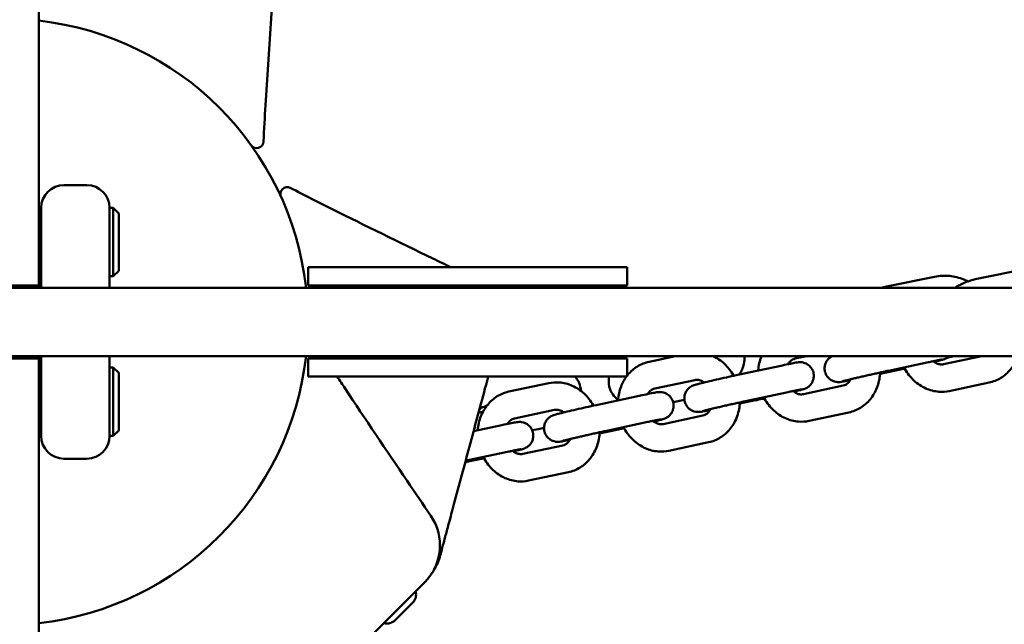
# Model space of a CAD drawing. Units: millimetres. Extents: x -271 to 14618, y 3846 to 17858.
# Drawn here: x 7160 to 7376, y 12849 to 12981 of the extents above; entities that cross this region are included whole.
import ezdxf

# ---------------------------------------------------------------- set-up
doc = ezdxf.new("R2010")
doc.units = ezdxf.units.MM
doc.layers.add('Dimension', color=7, linetype='Continuous')
doc.layers.add('Widoczne (ISO)', color=7, linetype='Continuous', lineweight=50)
doc.styles.get("Standard").update_dxf_attribs({"font": 'tahoma.ttf'})
doc.dimstyles.new('Standard$0', dxfattribs={"dimtxt": 0.18, "dimasz": 0.18, "dimexe": 0.18, "dimexo": 0.0625, "dimgap": 0.09, "dimtad": 0, "dimtih": 1, "dimtoh": 1, "dimdec": 4, "dimzin": 0, "dimdsep": 46, "dimtxsty": 'Standard', "dimcen": 0.09, "dimadec": 0, "dimazin": 0, "dimtfac": 1, "dimtdec": 4, "dimtofl": 0, "dimtmove": 0, "dimatfit": 3, "dimfxl": 1, "dimtolj": 1, "dimtzin": 0, "dimarcsym": 0})

# ---------------------------------------------------------------- blocks, each defined once
blk = doc.blocks.new('*D8')
at = {"layer": 'Defpoints', "color": 0}
for p in [(9564.97, 14938.6), (107.74, 6834.23), (6038.77, 6834.23)]:
    blk.add_point(p, dxfattribs=at)
at = {"layer": 'Dimension', "color": 0, "linetype": 'ByBlock', "lineweight": -2}
for p, q in [((9564.91, 14938.6), (107.56, 14938.6)), ((107.74, 14738.6), (107.74, 11017.21)), ((107.74, 7034.23), (107.74, 10755.62)), ((6038.71, 6834.23), (107.56, 6834.23))]:
    blk.add_line(p, q, dxfattribs=at)
at = {"layer": 'Dimension', "color": 0}
for points in [[(74.41, 14738.6), (141.07, 14738.6), (107.74, 14938.6)], [(74.41, 7034.23), (141.07, 7034.23), (107.74, 6834.23)]]:
    blk.add_solid(points, dxfattribs=at)
at = {"layer": 'Dimension', "color": 0, "insert": (107.74, 10886.42), "char_height": 250, "attachment_point": 5}
blk.add_mtext('\\A1;8104', dxfattribs=at)
blk = doc.blocks.new('*D9')
at = {"layer": 'Defpoints', "color": 0}
for p in [(4480.49, 16370.18), (5656.51, 5317.1), (14145.12, 5317.1)]:
    blk.add_point(p, dxfattribs=at)
at = {"layer": 'Dimension', "color": 0, "linetype": 'ByBlock', "lineweight": -2}
for p, q in [((4480.55, 16370.18), (14145.3, 16370.18)), ((14145.12, 16170.18), (14145.12, 10973.94)), ((14145.12, 5517.1), (14145.12, 10713.35)), ((5656.57, 5317.1), (14145.3, 5317.1))]:
    blk.add_line(p, q, dxfattribs=at)
at = {"layer": 'Dimension', "color": 0}
for points in [[(14111.79, 16170.18), (14178.45, 16170.18), (14145.12, 16370.18)], [(14111.79, 5517.1), (14178.45, 5517.1), (14145.12, 5317.1)]]:
    blk.add_solid(points, dxfattribs=at)
at = {"layer": 'Dimension', "color": 0, "insert": (14145.12, 10843.64), "char_height": 250, "attachment_point": 5}
blk.add_mtext('\\A1;11053', dxfattribs=at)

msp = doc.modelspace()

# ---------------------------------------------------------------- linework, layer by layer
at = {"layer": 'Widoczne (ISO)'}
for p, q in [((7164.01, 13095.38), (7164.01, 12930.75)), ((7174.51, 12945.18), (7169.51, 12945.18)), ((7164.51, 12930.18), (7164.51, 12940.18)), ((7179.51, 12940.18), (7179.51, 12930.18)), ((7179.51, 12940.18), (7180.31, 12940.18)), ((7180.31, 12925.18), (7180.31, 12940.18)), ((7181.51, 12938.98), (7180.31, 12940.18)), ((7164.51, 12937.18), (7164.01, 12937.18)), ((7181.51, 12938.98), (7181.51, 12926.38)), ((7164.01, 12923.18), (7164.01, 12930.75)), ((7164.51, 12930.18), (7164.51, 12922.68)), ((7179.51, 12922.68), (7179.51, 12930.18)), ((7164.51, 12928.18), (7164.01, 12928.18)), ((7181.51, 12926.38), (7180.31, 12925.18)), ((7223.01, 12927.18), (7282.74, 12927.18)), ((7223.01, 12927.18), (7223.01, 12923.18)), ((7282.74, 12927.18), (7293.01, 12927.18)), ((7293.01, 12927.18), (7293.01, 12923.18)), ((7380.2, 12926.75), (7370.02, 12924.7)), ((7179.51, 12925.18), (7180.31, 12925.18)), ((7350.21, 12923.04), (7360.39, 12925.08)), ((7369.65, 12922.68), (7006.59, 12922.68)), ((7164.01, 12923.18), (7149.01, 12923.18)), ((7164.01, 12923.18), (7164.01, 12922.68)), ((7282.74, 12923.18), (7223.01, 12923.18)), ((7293.01, 12923.18), (7282.74, 12923.18)), ((7546.71, 12922.68), (7369.65, 12922.68)), ((7369.65, 12907.68), (7023.99, 12907.68)), ((7164.01, 12907.18), (7149.01, 12907.18)), ((7164.01, 12907.68), (7164.01, 12907.18)), ((7164.01, 12902.75), (7164.01, 12907.18)), ((7164.51, 12907.68), (7164.51, 12900.18)), ((7179.51, 12900.18), (7179.51, 12907.68)), ((7223.01, 12907.18), (7282.74, 12907.18)), ((7223.01, 12907.18), (7223.01, 12903.18)), ((7282.74, 12907.18), (7293.01, 12907.18)), ((7293.01, 12907.18), (7293.01, 12903.18)), ((7303.61, 12907.68), (7297.81, 12906.44)), ((7332.39, 12907.68), (7329.81, 12907.13)), ((7362.36, 12905.89), (7370.76, 12907.68)), ((7364.66, 12907.68), (7363.33, 12907.41)), ((7546.71, 12907.68), (7369.65, 12907.68)), ((7179.51, 12905.18), (7180.31, 12905.18)), ((7180.31, 12890.18), (7180.31, 12905.18)), ((7181.51, 12903.98), (7180.31, 12905.18)), ((7318.3, 12903.79), (7327.03, 12905.65)), ((7350.3, 12904.48), (7359.03, 12906.34)), ((7164.01, 12902.75), (7164.01, 12477.14)), ((7181.51, 12903.98), (7181.51, 12891.38)), ((7282.74, 12903.18), (7223.01, 12903.18)), ((7262.85, 12903.18), (7262.49, 12903.11)), ((7293.01, 12903.18), (7282.74, 12903.18)), ((7351.87, 12904.53), (7348.43, 12903.8)), ((7164.51, 12902.18), (7164.01, 12902.18)), ((7275.79, 12901.75), (7267.06, 12899.89)), ((7307.79, 12902.43), (7299.06, 12900.57)), ((7331.62, 12899.34), (7340.34, 12901.2)), ((7363.61, 12900.02), (7372.34, 12901.88)), ((7164.51, 12890.18), (7164.51, 12900.18)), ((7179.51, 12900.18), (7179.51, 12890.18)), ((7287.56, 12897.24), (7296.28, 12899.1)), ((7319.55, 12897.93), (7328.28, 12899.79)), ((7303.04, 12897.61), (7305.53, 12898.11)), ((7321.12, 12897.98), (7317.68, 12897.25)), ((7277.04, 12895.88), (7268.31, 12894.02)), ((7300.87, 12892.78), (7309.59, 12894.64)), ((7332.87, 12893.47), (7341.59, 12895.33)), ((7164.51, 12893.18), (7164.01, 12893.18)), ((7259.31, 12891.22), (7265.53, 12892.55)), ((7288.81, 12891.37), (7297.53, 12893.23)), ((7179.51, 12890.18), (7180.31, 12890.18)), ((7181.51, 12891.38), (7180.31, 12890.18)), ((7272.17, 12891.41), (7273.49, 12891.68)), ((7290.37, 12891.43), (7286.93, 12890.69)), ((7270.12, 12886.23), (7278.85, 12888.09)), ((7302.12, 12886.91), (7310.84, 12888.77)), ((7258.06, 12884.82), (7266.78, 12886.68)), ((7174.51, 12885.18), (7169.51, 12885.18)), ((7259.62, 12884.87), (7257.49, 12884.42)), ((7271.37, 12880.36), (7280.1, 12882.22)), ((7245.95, 12853.58), (7242.14, 12849.78))]:
    msp.add_line(p, q, dxfattribs=at)
for centre, radius, start, end in [((7156.51, 12915.18), 66.5, 6.4757, 83.5243), ((7156.51, 12915.18), 66.5, 6.4757, 83.5243), ((7211.76, 12954.81), 1.5, 215.6532, 357.1612), ((7169.51, 12940.18), 5, 90, 180), ((7174.51, 12940.18), 5, 0, 90), ((7218.45, 12943.23), 1.5, 62.8556, 204.3658), ((7253.7, 12914.71), 11.5, 43.8384, 47.4007), ((7156.51, 12915.18), 66.5, 276.4757, 353.5243), ((7156.51, 12915.18), 66.5, 276.4757, 353.5243), ((7169.51, 12890.18), 5, 180, 270), ((7174.51, 12890.18), 5, 270, 0), ((7240.44, 12866.18), 11.5, 315, 34.2581), ((7240.91, 12866.98), 11.5, 327.5647, 345), ((7244.14, 12855.39), 2.56, 315, 15.5155), ((7240.33, 12851.59), 2.56, 254.4845, 315)]:
    msp.add_arc(centre, radius, start, end, dxfattribs=at)
for points in [[(7216.18, 12998.73), (7215.29, 12986.7), (7214.41, 12974.53), (7213.69, 12962.69)], [(7213.69, 12962.69), (7213.54, 12960.1), (7213.39, 12957.44), (7213.26, 12954.74)], [(7219.13, 12944.57), (7222.27, 12942.96), (7225.38, 12941.38), (7228.42, 12939.86)], [(7348.88, 12922.68), (7349.32, 12922.83), (7349.76, 12922.94), (7350.21, 12923.04)], [(7226.5, 12907.68), (7226.61, 12907.51), (7226.71, 12907.34), (7226.82, 12907.18)], [(7263.58, 12907.18), (7263.63, 12907.35), (7263.67, 12907.51), (7263.72, 12907.68)], [(7292.24, 12907.68), (7292.02, 12907.52), (7291.82, 12907.35), (7291.62, 12907.18)], [(7229.43, 12903.18), (7230, 12902.31), (7230.57, 12901.45), (7231.13, 12900.6)], [(7273.49, 12891.68), (7273.92, 12891.76), (7274.35, 12891.87), (7274.77, 12891.99)], [(7257.57, 12884.71), (7257.73, 12884.75), (7257.9, 12884.79), (7258.06, 12884.82)]]:
    msp.add_open_spline(points, degree=3, dxfattribs=at)
for points, knots in [([(7228.42, 12939.86), (7235.59, 12936.28), (7243.01, 12932.66), (7251.7, 12928.45), (7253.01, 12927.81), (7254.33, 12927.18)], [0, 0, 0, 0, 2.457116, 2.457116, 2.895737, 2.895737, 2.895737, 2.895737]), ([(7360.39, 12925.08), (7361.45, 12925.29), (7362.55, 12925.35), (7364.72, 12925.15), (7365.79, 12924.89), (7367.11, 12924.36), (7367.42, 12924.22), (7367.72, 12924.06)], [1.5707963, 1.5707963, 1.5707963, 1.5707963, 1.9128355, 1.9128355, 2.256796, 2.256796, 2.3637917, 2.3637917, 2.3637917, 2.3637917]), ([(7370.02, 12924.7), (7369, 12924.5), (7367.98, 12924.19), (7366.25, 12923.47), (7365.52, 12923.1), (7364.84, 12922.68)], [1.5707963, 1.5707963, 1.5707963, 1.5707963, 1.9399036, 1.9399036, 2.2304876, 2.2304876, 2.2304876, 2.2304876]), ([(7316.33, 12903.37), (7316.31, 12903.4), (7316.29, 12903.43), (7315.75, 12904.4), (7315.08, 12905.26), (7313.56, 12906.68), (7312.72, 12907.26), (7311.81, 12907.68)], [3.4712001, 3.4712001, 3.4712001, 3.4712001, 3.4822818, 3.4822818, 3.8226594, 3.8226594, 4.1415745, 4.1415745, 4.1415745, 4.1415745]), ([(7317.53, 12903.63), (7318.02, 12904.32), (7318.41, 12905.1), (7318.7, 12906.53), (7318.73, 12907.11), (7318.66, 12907.68)], [5.8750838, 5.8750838, 5.8750838, 5.8750838, 6.1872591, 6.1872591, 6.3726937, 6.3726937, 6.3726937, 6.3726937]), ([(7322.44, 12907.68), (7322.43, 12907.65), (7322.42, 12907.63), (7322.03, 12906.64), (7321.8, 12905.61), (7321.72, 12904.56), (7321.72, 12904.54), (7321.72, 12904.52)], [5.6044686, 5.6044686, 5.6044686, 5.6044686, 5.6133146, 5.6133146, 5.9418735, 5.9418735, 5.9468793, 5.9468793, 5.9468793, 5.9468793]), ([(7329.81, 12907.13), (7329.42, 12907.04), (7329.05, 12906.85), (7328.54, 12906.35), (7328.38, 12906.15), (7328.24, 12905.91)], [4.712389, 4.712389, 4.712389, 4.712389, 5.2075379, 5.2075379, 5.4537447, 5.4537447, 5.4537447, 5.4537447]), ([(7341.91, 12902.41), (7341.75, 12902.38), (7341.59, 12902.35), (7340.94, 12902.22), (7340.54, 12902.14), (7340.01, 12902.05), (7339.9, 12902.02), (7339.55, 12901.99), (7339.49, 12901.98), (7339.33, 12901.98), (7339.24, 12901.97), (7338.94, 12901.99), (7338.77, 12902), (7338.3, 12902.13), (7338.14, 12902.19), (7337.78, 12902.37), (7337.62, 12902.46), (7337.18, 12902.8), (7336.88, 12903.09), (7336.48, 12903.81), (7336.36, 12904.15), (7336.25, 12904.8), (7336.25, 12905.12), (7336.34, 12905.72), (7336.43, 12905.98), (7336.65, 12906.49), (7336.79, 12906.69), (7337.11, 12907.09), (7337.26, 12907.22), (7337.59, 12907.49), (7337.71, 12907.55), (7337.86, 12907.64), (7337.9, 12907.66), (7337.94, 12907.68)], [1.7968809, 1.7968809, 1.7968809, 1.7968809, 1.8955547, 1.8955547, 2.2299712, 2.2299712, 2.4594395, 2.4594395, 2.4960298, 2.4960298, 2.5308483, 2.5308483, 2.5558185, 2.5558185, 2.5658361, 2.5658361, 2.572305, 2.572305, 2.5812469, 2.5812469, 2.5870108, 2.5870108, 2.5923381, 2.5923381, 2.5983998, 2.5983998, 2.6066102, 2.6066102, 2.6197286, 2.6197286, 2.6416178, 2.6416178, 2.6533878, 2.6533878, 2.6533878, 2.6533878]), ([(7363.67, 12907.68), (7363.62, 12907.63), (7363.57, 12907.59), (7363.33, 12907.4), (7363.21, 12907.33), (7363, 12907.21), (7362.92, 12907.18), (7362.79, 12907.12), (7362.74, 12907.1), (7362.62, 12907.05), (7362.56, 12907.03), (7362.35, 12906.96), (7362.23, 12906.93), (7361.86, 12906.83), (7361.59, 12906.75), (7360.97, 12906.6), (7360.65, 12906.52), (7360.29, 12906.43)], [5.7567327, 5.7567327, 5.7567327, 5.7567327, 5.7613212, 5.7613212, 5.7832105, 5.7832105, 5.8081921, 5.8081921, 5.8382895, 5.8382895, 5.889938, 5.889938, 6.0588655, 6.0588655, 6.3146691, 6.3146691, 6.5306481, 6.5306481, 6.5306481, 6.5306481]), ([(7372.34, 12901.88), (7373.24, 12902.07), (7374.11, 12902.42), (7375.69, 12903.39), (7376.4, 12904.02), (7377.63, 12905.5), (7378.12, 12906.36), (7378.54, 12907.41), (7378.59, 12907.54), (7378.63, 12907.68)], [1.5707963, 1.5707963, 1.5707963, 1.5707963, 1.862629, 1.862629, 2.1596465, 2.1596465, 2.4717219, 2.4717219, 2.5170224, 2.5170224, 2.5170224, 2.5170224]), ([(7297.81, 12906.44), (7296.91, 12906.25), (7296.04, 12905.9), (7294.46, 12904.93), (7293.74, 12904.3), (7293.1, 12903.52), (7293.05, 12903.46), (7293.01, 12903.4)], [4.712389, 4.712389, 4.712389, 4.712389, 5.0042217, 5.0042217, 5.3012392, 5.3012392, 5.325305, 5.325305, 5.325305, 5.325305]), ([(7327.03, 12905.65), (7327.67, 12905.79), (7328.24, 12905.91), (7329.23, 12906.11), (7329.63, 12906.19), (7330.16, 12906.28), (7330.27, 12906.31), (7330.62, 12906.34), (7330.68, 12906.35), (7330.83, 12906.35), (7330.93, 12906.36), (7331.23, 12906.33), (7331.4, 12906.33), (7331.87, 12906.19), (7332.03, 12906.14), (7332.39, 12905.96), (7332.55, 12905.86), (7332.99, 12905.53), (7333.29, 12905.23), (7333.69, 12904.52), (7333.81, 12904.18), (7333.92, 12903.52), (7333.91, 12903.21), (7333.83, 12902.61), (7333.74, 12902.34), (7333.52, 12901.84), (7333.38, 12901.63), (7333.06, 12901.23), (7332.9, 12901.1), (7332.58, 12900.84), (7332.46, 12900.77), (7332.25, 12900.66), (7332.18, 12900.62), (7332.04, 12900.56), (7331.99, 12900.54), (7331.87, 12900.5), (7331.82, 12900.48), (7331.6, 12900.41), (7331.49, 12900.38), (7331.11, 12900.27), (7330.84, 12900.2), (7330.22, 12900.05), (7329.9, 12899.97), (7329.54, 12899.88)], [4.712389, 4.712389, 4.712389, 4.712389, 5.037147, 5.037147, 5.371564, 5.371564, 5.601032, 5.601032, 5.637622, 5.637622, 5.672441, 5.672441, 5.697411, 5.697411, 5.707429, 5.707429, 5.713898, 5.713898, 5.72284, 5.72284, 5.728603, 5.728603, 5.733931, 5.733931, 5.739992, 5.739992, 5.748203, 5.748203, 5.761321, 5.761321, 5.783211, 5.783211, 5.808192, 5.808192, 5.83829, 5.83829, 5.889938, 5.889938, 6.058866, 6.058866, 6.314669, 6.314669, 6.530648, 6.530648, 6.530648, 6.530648]), ([(7353.82, 12904.96), (7353.63, 12904.92), (7353.45, 12904.87), (7352.77, 12904.73), (7352.31, 12904.63), (7351.87, 12904.53)], [7.5451834, 7.5451834, 7.5451834, 7.5451834, 7.6297196, 7.6297196, 7.8539816, 7.8539816, 7.8539816, 7.8539816]), ([(7353.69, 12905.2), (7353.75, 12905.09), (7353.81, 12904.98), (7354.4, 12903.92), (7355.07, 12903.06), (7356.62, 12901.62), (7357.49, 12901.02), (7359.35, 12900.19), (7360.32, 12899.94), (7362.08, 12899.81), (7362.86, 12899.86), (7363.61, 12900.02)], [6.583679, 6.583679, 6.583679, 6.583679, 6.623874, 6.623874, 6.964252, 6.964252, 7.295016, 7.295016, 7.608978, 7.608978, 7.853982, 7.853982, 7.853982, 7.853982]), ([(7359.03, 12906.34), (7359.18, 12906.37), (7359.32, 12906.4), (7359.61, 12906.46), (7359.75, 12906.49), (7360.02, 12906.55), (7360.15, 12906.57), (7360.4, 12906.63), (7360.51, 12906.65), (7360.74, 12906.7), (7360.84, 12906.72), (7361.04, 12906.76), (7361.13, 12906.77), (7361.31, 12906.81), (7361.39, 12906.82), (7361.53, 12906.85), (7361.6, 12906.86), (7361.76, 12906.89), (7361.84, 12906.91), (7361.91, 12906.92), (7361.93, 12906.92), (7361.93, 12906.92)], [4.712389, 4.712389, 4.712389, 4.712389, 4.7906208, 4.7906208, 4.8699232, 4.8699232, 4.949286, 4.949286, 5.0276743, 5.0276743, 5.1036691, 5.1036691, 5.1808284, 5.1808284, 5.2581696, 5.2581696, 5.3345682, 5.3345682, 5.4636869, 5.4636869, 5.5349154, 5.5349154, 5.5349154, 5.5349154]), ([(7360.12, 12906.57), (7360.3, 12906.42), (7360.48, 12906.29), (7360.96, 12906.03), (7361.26, 12905.93), (7361.83, 12905.83), (7362.1, 12905.83), (7362.36, 12905.89)], [7.0236441, 7.0236441, 7.0236441, 7.0236441, 7.2156295, 7.2156295, 7.5230575, 7.5230575, 7.8539816, 7.8539816, 7.8539816, 7.8539816]), ([(7261.81, 12900.56), (7262.02, 12901.33), (7262.22, 12902.09), (7262.45, 12902.95), (7262.48, 12903.06), (7262.51, 12903.18)], [0, 0, 0, 0, 0.2395071, 0.2395071, 0.2766094, 0.2766094, 0.2766094, 0.2766094]), ([(7282.83, 12900.05), (7282.82, 12900.35), (7282.78, 12900.66), (7282.58, 12901.56), (7282.32, 12902.14), (7281.85, 12902.83), (7281.71, 12903.01), (7281.56, 12903.18)], [6.3262805, 6.3262805, 6.3262805, 6.3262805, 6.4250499, 6.4250499, 6.6231114, 6.6231114, 6.6983799, 6.6983799, 6.6983799, 6.6983799]), ([(7289.06, 12903.18), (7289.06, 12903.18), (7289.06, 12903.18), (7288.92, 12902.49), (7288.91, 12901.74), (7289.21, 12900.41), (7289.47, 12899.83), (7290.14, 12898.84), (7290.55, 12898.43), (7290.98, 12898.09)], [3.0453519, 3.0453519, 3.0453519, 3.0453519, 3.0456665, 3.0456665, 3.2834573, 3.2834573, 3.4815188, 3.4815188, 3.6754957, 3.6754957, 3.6754957, 3.6754957]), ([(7292.83, 12903.18), (7292.35, 12902.52), (7291.96, 12901.8), (7291.28, 12900.08), (7291.06, 12899.06), (7290.98, 12898), (7290.98, 12897.99), (7290.97, 12897.97)], [5.3553687, 5.3553687, 5.3553687, 5.3553687, 5.6133146, 5.6133146, 5.9418735, 5.9418735, 5.9468793, 5.9468793, 5.9468793, 5.9468793]), ([(7311.16, 12895.86), (7311, 12895.83), (7310.84, 12895.8), (7310.19, 12895.66), (7309.79, 12895.59), (7309.26, 12895.49), (7309.15, 12895.47), (7308.8, 12895.43), (7308.74, 12895.43), (7308.59, 12895.42), (7308.49, 12895.42), (7308.19, 12895.44), (7308.03, 12895.45), (7307.55, 12895.58), (7307.39, 12895.64), (7307.03, 12895.82), (7306.87, 12895.91), (7306.43, 12896.25), (7306.13, 12896.54), (7305.74, 12897.26), (7305.61, 12897.59), (7305.5, 12898.25), (7305.51, 12898.57), (7305.59, 12899.16), (7305.68, 12899.43), (7305.91, 12899.94), (7306.05, 12900.14), (7306.36, 12900.54), (7306.52, 12900.67), (7306.84, 12900.93), (7306.96, 12901), (7307.17, 12901.12), (7307.24, 12901.15), (7307.38, 12901.21), (7307.43, 12901.23), (7307.55, 12901.28), (7307.61, 12901.3), (7307.82, 12901.37), (7307.93, 12901.4), (7308.31, 12901.5), (7308.58, 12901.57), (7309.37, 12901.77), (7309.92, 12901.9), (7311.16, 12902.2), (7311.83, 12902.35), (7313.25, 12902.68), (7313.99, 12902.85), (7315.47, 12903.18), (7316.21, 12903.34), (7317.39, 12903.6), (7317.86, 12903.7), (7318.3, 12903.79)], [1.796881, 1.796881, 1.796881, 1.796881, 1.895555, 1.895555, 2.229971, 2.229971, 2.45944, 2.45944, 2.49603, 2.49603, 2.530848, 2.530848, 2.555819, 2.555819, 2.565836, 2.565836, 2.572305, 2.572305, 2.581247, 2.581247, 2.587011, 2.587011, 2.592338, 2.592338, 2.5984, 2.5984, 2.60661, 2.60661, 2.619729, 2.619729, 2.641618, 2.641618, 2.666599, 2.666599, 2.696697, 2.696697, 2.748345, 2.748345, 2.917273, 2.917273, 3.173076, 3.173076, 3.516937, 3.516937, 3.842956, 3.842956, 4.165853, 4.165853, 4.488127, 4.488127, 4.712389, 4.712389, 4.712389, 4.712389]), ([(7340.29, 12902.17), (7340.29, 12902.17), (7340.31, 12902.18), (7340.44, 12902.21), (7340.58, 12902.25), (7341.05, 12902.37), (7341.41, 12902.46), (7341.97, 12902.6), (7342.09, 12902.63), (7342.35, 12902.69), (7342.48, 12902.72), (7342.76, 12902.79), (7342.9, 12902.82), (7343.19, 12902.89), (7343.34, 12902.92), (7343.65, 12902.99), (7343.81, 12903.03), (7344.13, 12903.11), (7344.3, 12903.15), (7344.64, 12903.22), (7344.81, 12903.26), (7345.15, 12903.34), (7345.33, 12903.38), (7345.68, 12903.46), (7345.85, 12903.5), (7346.21, 12903.58), (7346.39, 12903.62), (7346.75, 12903.7), (7346.93, 12903.74), (7347.29, 12903.82), (7347.47, 12903.86), (7347.82, 12903.94), (7348, 12903.98), (7348.35, 12904.06), (7348.52, 12904.09), (7348.87, 12904.17), (7349.04, 12904.21), (7349.37, 12904.28), (7349.54, 12904.32), (7349.9, 12904.39), (7350.11, 12904.44), (7350.3, 12904.48)], [2.778867, 2.778867, 2.778867, 2.778867, 2.870468, 2.870468, 3.066563, 3.066563, 3.349511, 3.349511, 3.426527, 3.426527, 3.504466, 3.504466, 3.582357, 3.582357, 3.659246, 3.659246, 3.737744, 3.737744, 3.817231, 3.817231, 3.896699, 3.896699, 3.975146, 3.975146, 4.054022, 4.054022, 4.133914, 4.133914, 4.213806, 4.213806, 4.292678, 4.292678, 4.371551, 4.371551, 4.451458, 4.451458, 4.531382, 4.531382, 4.610298, 4.610298, 4.712389, 4.712389, 4.712389, 4.712389]), ([(7340.34, 12901.2), (7340.73, 12901.28), (7341.1, 12901.47), (7341.65, 12902.02), (7341.85, 12902.28), (7342.01, 12902.61)], [1.5707963, 1.5707963, 1.5707963, 1.5707963, 2.0659452, 2.0659452, 2.3761485, 2.3761485, 2.3761485, 2.3761485]), ([(7341.59, 12895.33), (7342.49, 12895.52), (7343.36, 12895.87), (7344.94, 12896.84), (7345.66, 12897.47), (7346.88, 12898.95), (7347.38, 12899.81), (7348.12, 12901.69), (7348.35, 12902.71), (7348.43, 12903.86), (7348.44, 12903.97), (7348.44, 12904.08)], [1.570796, 1.570796, 1.570796, 1.570796, 1.862629, 1.862629, 2.159647, 2.159647, 2.471722, 2.471722, 2.800281, 2.800281, 2.834388, 2.834388, 2.834388, 2.834388]), ([(7231.13, 12900.6), (7235.55, 12893.91), (7240.16, 12887.07), (7246.49, 12877.74), (7248.22, 12875.2), (7249.95, 12872.65)], [0, 0, 0, 0, 2.457116, 2.457116, 3.380238, 3.380238, 3.380238, 3.380238]), ([(7255.01, 12875.18), (7255.59, 12877.34), (7256.17, 12879.49), (7257.3, 12883.72), (7257.86, 12885.8), (7258.41, 12887.88), (7258.98, 12890), (7259.55, 12892.12), (7260.68, 12896.35), (7261.25, 12898.46), (7261.81, 12900.56)], [0, 0, 0, 0, 0.674894, 0.674894, 1.319336, 1.319336, 1.319336, 1.979005, 1.979005, 2.638673, 2.638673, 2.638673, 2.638673]), ([(7285.58, 12896.81), (7285.56, 12896.84), (7285.55, 12896.88), (7285, 12897.85), (7284.33, 12898.71), (7282.78, 12900.16), (7281.91, 12900.75), (7280.05, 12901.58), (7279.08, 12901.83), (7277.32, 12901.96), (7276.54, 12901.91), (7275.79, 12901.75)], [3.4712, 3.4712, 3.4712, 3.4712, 3.482282, 3.482282, 3.822659, 3.822659, 4.153423, 4.153423, 4.467386, 4.467386, 4.712389, 4.712389, 4.712389, 4.712389]), ([(7299.06, 12900.57), (7298.67, 12900.49), (7298.3, 12900.3), (7297.79, 12899.8), (7297.63, 12899.59), (7297.49, 12899.36)], [4.712389, 4.712389, 4.712389, 4.712389, 5.2075379, 5.2075379, 5.4537447, 5.4537447, 5.4537447, 5.4537447]), ([(7309.86, 12901.89), (7309.74, 12901.98), (7309.61, 12902.06), (7309.18, 12902.3), (7308.89, 12902.4), (7308.32, 12902.5), (7308.05, 12902.49), (7307.79, 12902.43)], [3.9415843, 3.9415843, 3.9415843, 3.9415843, 4.0740368, 4.0740368, 4.3814648, 4.3814648, 4.712389, 4.712389, 4.712389, 4.712389]), ([(7267.06, 12899.89), (7266.16, 12899.7), (7265.29, 12899.35), (7263.71, 12898.38), (7263, 12897.75), (7261.78, 12896.27), (7261.28, 12895.41), (7260.54, 12893.53), (7260.31, 12892.5), (7260.23, 12891.45), (7260.23, 12891.43), (7260.23, 12891.42)], [4.712389, 4.712389, 4.712389, 4.712389, 5.004222, 5.004222, 5.301239, 5.301239, 5.613315, 5.613315, 5.941874, 5.941874, 5.946879, 5.946879, 5.946879, 5.946879]), ([(7296.28, 12899.1), (7296.92, 12899.24), (7297.49, 12899.36), (7298.48, 12899.56), (7298.88, 12899.64), (7299.41, 12899.73), (7299.53, 12899.76), (7299.87, 12899.79), (7299.93, 12899.79), (7300.09, 12899.8), (7300.18, 12899.8), (7300.49, 12899.78), (7300.65, 12899.78), (7301.12, 12899.64), (7301.28, 12899.59), (7301.64, 12899.41), (7301.8, 12899.31), (7302.24, 12898.98), (7302.54, 12898.68), (7302.94, 12897.96), (7303.06, 12897.63), (7303.17, 12896.97), (7303.17, 12896.65), (7303.08, 12896.06), (7302.99, 12895.79), (7302.77, 12895.28), (7302.63, 12895.08), (7302.31, 12894.68), (7302.16, 12894.55), (7301.83, 12894.29), (7301.71, 12894.22), (7301.5, 12894.11), (7301.43, 12894.07), (7301.3, 12894.01), (7301.24, 12893.99), (7301.12, 12893.94), (7301.07, 12893.93), (7300.86, 12893.86), (7300.74, 12893.82), (7300.36, 12893.72), (7300.09, 12893.65), (7299.47, 12893.49), (7299.15, 12893.42), (7298.79, 12893.33)], [4.712389, 4.712389, 4.712389, 4.712389, 5.037147, 5.037147, 5.371564, 5.371564, 5.601032, 5.601032, 5.637622, 5.637622, 5.672441, 5.672441, 5.697411, 5.697411, 5.707429, 5.707429, 5.713898, 5.713898, 5.72284, 5.72284, 5.728603, 5.728603, 5.733931, 5.733931, 5.739992, 5.739992, 5.748203, 5.748203, 5.761321, 5.761321, 5.783211, 5.783211, 5.808192, 5.808192, 5.83829, 5.83829, 5.889938, 5.889938, 6.058866, 6.058866, 6.314669, 6.314669, 6.530648, 6.530648, 6.530648, 6.530648]), ([(7323.07, 12898.4), (7322.88, 12898.36), (7322.7, 12898.32), (7322.03, 12898.18), (7321.56, 12898.07), (7321.12, 12897.98)], [7.5451834, 7.5451834, 7.5451834, 7.5451834, 7.6297196, 7.6297196, 7.8539816, 7.8539816, 7.8539816, 7.8539816]), ([(7322.94, 12898.65), (7323, 12898.54), (7323.06, 12898.42), (7323.65, 12897.37), (7324.32, 12896.51), (7325.87, 12895.06), (7326.75, 12894.47), (7328.6, 12893.64), (7329.57, 12893.39), (7331.33, 12893.26), (7332.11, 12893.31), (7332.87, 12893.47)], [6.583679, 6.583679, 6.583679, 6.583679, 6.623874, 6.623874, 6.964252, 6.964252, 7.295016, 7.295016, 7.608978, 7.608978, 7.853982, 7.853982, 7.853982, 7.853982]), ([(7328.28, 12899.79), (7328.43, 12899.82), (7328.58, 12899.85), (7328.86, 12899.91), (7329, 12899.94), (7329.27, 12899.99), (7329.4, 12900.02), (7329.65, 12900.07), (7329.77, 12900.1), (7329.99, 12900.14), (7330.09, 12900.16), (7330.29, 12900.2), (7330.38, 12900.22), (7330.56, 12900.26), (7330.64, 12900.27), (7330.79, 12900.3), (7330.85, 12900.31), (7331.01, 12900.34), (7331.09, 12900.35), (7331.16, 12900.37), (7331.18, 12900.37), (7331.18, 12900.37)], [4.712389, 4.712389, 4.712389, 4.712389, 4.7906208, 4.7906208, 4.8699232, 4.8699232, 4.949286, 4.949286, 5.0276743, 5.0276743, 5.1036691, 5.1036691, 5.1808284, 5.1808284, 5.2581696, 5.2581696, 5.3345682, 5.3345682, 5.4636869, 5.4636869, 5.5349154, 5.5349154, 5.5349154, 5.5349154]), ([(7329.37, 12900.02), (7329.55, 12899.86), (7329.74, 12899.74), (7330.22, 12899.47), (7330.51, 12899.37), (7331.08, 12899.27), (7331.35, 12899.28), (7331.62, 12899.34)], [7.0236441, 7.0236441, 7.0236441, 7.0236441, 7.2156295, 7.2156295, 7.5230575, 7.5230575, 7.8539816, 7.8539816, 7.8539816, 7.8539816]), ([(7262.25, 12896.84), (7261.8, 12896.68), (7261.38, 12896.5), (7260.86, 12896.23), (7260.73, 12896.16), (7260.61, 12896.09)], [1.8330565, 1.8330565, 1.8330565, 1.8330565, 2.0941351, 2.0941351, 2.1821434, 2.1821434, 2.1821434, 2.1821434]), ([(7280.41, 12889.31), (7280.25, 12889.28), (7280.09, 12889.24), (7279.45, 12889.11), (7279.04, 12889.03), (7278.52, 12888.94), (7278.4, 12888.91), (7278.05, 12888.88), (7278, 12888.88), (7277.84, 12888.87), (7277.75, 12888.87), (7277.44, 12888.89), (7277.28, 12888.89), (7276.81, 12889.03), (7276.64, 12889.08), (7276.28, 12889.26), (7276.12, 12889.36), (7275.69, 12889.69), (7275.38, 12889.99), (7274.99, 12890.7), (7274.87, 12891.04), (7274.76, 12891.7), (7274.76, 12892.02), (7274.84, 12892.61), (7274.93, 12892.88), (7275.16, 12893.39), (7275.3, 12893.59), (7275.61, 12893.99), (7275.77, 12894.12), (7276.09, 12894.38), (7276.22, 12894.45), (7276.42, 12894.56), (7276.5, 12894.6), (7276.63, 12894.66), (7276.68, 12894.68), (7276.8, 12894.73), (7276.86, 12894.74), (7277.07, 12894.81), (7277.19, 12894.85), (7277.56, 12894.95), (7277.84, 12895.02), (7278.62, 12895.22), (7279.17, 12895.35), (7280.41, 12895.64), (7281.08, 12895.8), (7282.5, 12896.13), (7283.24, 12896.29), (7284.72, 12896.62), (7285.46, 12896.79), (7286.65, 12897.05), (7287.12, 12897.15), (7287.56, 12897.24)], [1.796881, 1.796881, 1.796881, 1.796881, 1.895555, 1.895555, 2.229971, 2.229971, 2.45944, 2.45944, 2.49603, 2.49603, 2.530848, 2.530848, 2.555819, 2.555819, 2.565836, 2.565836, 2.572305, 2.572305, 2.581247, 2.581247, 2.587011, 2.587011, 2.592338, 2.592338, 2.5984, 2.5984, 2.60661, 2.60661, 2.619729, 2.619729, 2.641618, 2.641618, 2.666599, 2.666599, 2.696697, 2.696697, 2.748345, 2.748345, 2.917273, 2.917273, 3.173076, 3.173076, 3.516937, 3.516937, 3.842956, 3.842956, 4.165853, 4.165853, 4.488127, 4.488127, 4.712389, 4.712389, 4.712389, 4.712389]), ([(7309.54, 12895.62), (7309.54, 12895.62), (7309.57, 12895.62), (7309.69, 12895.66), (7309.84, 12895.7), (7310.3, 12895.82), (7310.67, 12895.91), (7311.22, 12896.04), (7311.34, 12896.07), (7311.6, 12896.14), (7311.73, 12896.17), (7312.01, 12896.23), (7312.15, 12896.27), (7312.45, 12896.34), (7312.59, 12896.37), (7312.9, 12896.44), (7313.06, 12896.48), (7313.39, 12896.55), (7313.55, 12896.59), (7313.89, 12896.67), (7314.06, 12896.71), (7314.41, 12896.79), (7314.58, 12896.83), (7314.93, 12896.91), (7315.1, 12896.95), (7315.46, 12897.03), (7315.64, 12897.07), (7316, 12897.15), (7316.18, 12897.19), (7316.54, 12897.27), (7316.72, 12897.31), (7317.07, 12897.39), (7317.25, 12897.43), (7317.6, 12897.5), (7317.77, 12897.54), (7318.12, 12897.62), (7318.29, 12897.65), (7318.63, 12897.73), (7318.79, 12897.76), (7319.16, 12897.84), (7319.36, 12897.88), (7319.55, 12897.93)], [2.778867, 2.778867, 2.778867, 2.778867, 2.870468, 2.870468, 3.066563, 3.066563, 3.349511, 3.349511, 3.426527, 3.426527, 3.504466, 3.504466, 3.582357, 3.582357, 3.659246, 3.659246, 3.737744, 3.737744, 3.817231, 3.817231, 3.896699, 3.896699, 3.975146, 3.975146, 4.054022, 4.054022, 4.133914, 4.133914, 4.213806, 4.213806, 4.292678, 4.292678, 4.371551, 4.371551, 4.451458, 4.451458, 4.531382, 4.531382, 4.610298, 4.610298, 4.712389, 4.712389, 4.712389, 4.712389]), ([(7310.84, 12888.77), (7311.75, 12888.97), (7312.61, 12889.32), (7314.2, 12890.29), (7314.91, 12890.92), (7316.13, 12892.39), (7316.63, 12893.25), (7317.37, 12895.13), (7317.6, 12896.16), (7317.68, 12897.31), (7317.69, 12897.42), (7317.69, 12897.52)], [1.570796, 1.570796, 1.570796, 1.570796, 1.862629, 1.862629, 2.159647, 2.159647, 2.471722, 2.471722, 2.800281, 2.800281, 2.834388, 2.834388, 2.834388, 2.834388]), ([(7260.41, 12895.34), (7260.57, 12895.34), (7260.73, 12895.34), (7261.03, 12895.36), (7261.17, 12895.37), (7261.32, 12895.39)], [4.361728, 4.361728, 4.361728, 4.361728, 4.4668815, 4.4668815, 4.5540031, 4.5540031, 4.5540031, 4.5540031]), ([(7268.31, 12894.02), (7267.92, 12893.94), (7267.55, 12893.75), (7267.05, 12893.24), (7266.89, 12893.04), (7266.74, 12892.8)], [4.712389, 4.712389, 4.712389, 4.712389, 5.2075379, 5.2075379, 5.4537447, 5.4537447, 5.4537447, 5.4537447]), ([(7279.12, 12895.34), (7278.99, 12895.43), (7278.86, 12895.51), (7278.44, 12895.74), (7278.14, 12895.84), (7277.57, 12895.94), (7277.3, 12895.94), (7277.04, 12895.88)], [3.9415843, 3.9415843, 3.9415843, 3.9415843, 4.0740368, 4.0740368, 4.3814648, 4.3814648, 4.712389, 4.712389, 4.712389, 4.712389]), ([(7309.59, 12894.64), (7309.98, 12894.73), (7310.35, 12894.92), (7310.9, 12895.46), (7311.1, 12895.73), (7311.27, 12896.06)], [1.5707963, 1.5707963, 1.5707963, 1.5707963, 2.0659452, 2.0659452, 2.3761485, 2.3761485, 2.3761485, 2.3761485]), ([(7265.53, 12892.55), (7266.17, 12892.68), (7266.74, 12892.8), (7267.73, 12893), (7268.13, 12893.08), (7268.66, 12893.18), (7268.78, 12893.2), (7269.13, 12893.23), (7269.18, 12893.24), (7269.34, 12893.25), (7269.43, 12893.25), (7269.74, 12893.23), (7269.9, 12893.22), (7270.37, 12893.09), (7270.54, 12893.03), (7270.89, 12892.85), (7271.06, 12892.76), (7271.49, 12892.42), (7271.79, 12892.13), (7272.19, 12891.41), (7272.31, 12891.08), (7272.42, 12890.42), (7272.42, 12890.1), (7272.33, 12889.5), (7272.25, 12889.24), (7272.02, 12888.73), (7271.88, 12888.53), (7271.56, 12888.13), (7271.41, 12888), (7271.09, 12887.74), (7270.96, 12887.67), (7270.75, 12887.55), (7270.68, 12887.52), (7270.55, 12887.46), (7270.5, 12887.44), (7270.37, 12887.39), (7270.32, 12887.37), (7270.11, 12887.3), (7269.99, 12887.27), (7269.62, 12887.17), (7269.34, 12887.1), (7268.73, 12886.94), (7268.4, 12886.86), (7268.04, 12886.78)], [4.712389, 4.712389, 4.712389, 4.712389, 5.037147, 5.037147, 5.371564, 5.371564, 5.601032, 5.601032, 5.637622, 5.637622, 5.672441, 5.672441, 5.697411, 5.697411, 5.707429, 5.707429, 5.713898, 5.713898, 5.72284, 5.72284, 5.728603, 5.728603, 5.733931, 5.733931, 5.739992, 5.739992, 5.748203, 5.748203, 5.761321, 5.761321, 5.783211, 5.783211, 5.808192, 5.808192, 5.83829, 5.83829, 5.889938, 5.889938, 6.058866, 6.058866, 6.314669, 6.314669, 6.530648, 6.530648, 6.530648, 6.530648]), ([(7292.33, 12891.85), (7292.14, 12891.81), (7291.95, 12891.77), (7291.28, 12891.62), (7290.81, 12891.52), (7290.37, 12891.43)], [7.5451834, 7.5451834, 7.5451834, 7.5451834, 7.6297196, 7.6297196, 7.8539816, 7.8539816, 7.8539816, 7.8539816]), ([(7292.19, 12892.1), (7292.25, 12891.98), (7292.31, 12891.87), (7292.91, 12890.82), (7293.57, 12889.96), (7295.12, 12888.51), (7296, 12887.92), (7297.85, 12887.09), (7298.82, 12886.84), (7300.58, 12886.7), (7301.36, 12886.75), (7302.12, 12886.91)], [6.583679, 6.583679, 6.583679, 6.583679, 6.623874, 6.623874, 6.964252, 6.964252, 7.295016, 7.295016, 7.608978, 7.608978, 7.853982, 7.853982, 7.853982, 7.853982]), ([(7297.53, 12893.23), (7297.68, 12893.27), (7297.83, 12893.3), (7298.11, 12893.36), (7298.25, 12893.39), (7298.52, 12893.44), (7298.65, 12893.47), (7298.9, 12893.52), (7299.02, 12893.54), (7299.24, 12893.59), (7299.34, 12893.61), (7299.54, 12893.65), (7299.64, 12893.67), (7299.81, 12893.7), (7299.89, 12893.72), (7300.04, 12893.75), (7300.1, 12893.76), (7300.26, 12893.79), (7300.34, 12893.8), (7300.41, 12893.81), (7300.43, 12893.81), (7300.43, 12893.81)], [4.712389, 4.712389, 4.712389, 4.712389, 4.7906208, 4.7906208, 4.8699232, 4.8699232, 4.949286, 4.949286, 5.0276743, 5.0276743, 5.1036691, 5.1036691, 5.1808284, 5.1808284, 5.2581696, 5.2581696, 5.3345682, 5.3345682, 5.4636869, 5.4636869, 5.5349154, 5.5349154, 5.5349154, 5.5349154]), ([(7298.62, 12893.46), (7298.8, 12893.31), (7298.99, 12893.19), (7299.47, 12892.92), (7299.76, 12892.82), (7300.33, 12892.72), (7300.61, 12892.73), (7300.87, 12892.78)], [7.0236441, 7.0236441, 7.0236441, 7.0236441, 7.2156295, 7.2156295, 7.5230575, 7.5230575, 7.8539816, 7.8539816, 7.8539816, 7.8539816]), ([(7278.79, 12889.06), (7278.79, 12889.06), (7278.82, 12889.07), (7278.94, 12889.11), (7279.09, 12889.15), (7279.55, 12889.27), (7279.92, 12889.36), (7280.47, 12889.49), (7280.59, 12889.52), (7280.85, 12889.58), (7280.99, 12889.61), (7281.26, 12889.68), (7281.41, 12889.71), (7281.7, 12889.78), (7281.85, 12889.82), (7282.15, 12889.89), (7282.31, 12889.93), (7282.64, 12890), (7282.8, 12890.04), (7283.14, 12890.12), (7283.31, 12890.16), (7283.66, 12890.24), (7283.83, 12890.27), (7284.18, 12890.35), (7284.36, 12890.39), (7284.71, 12890.47), (7284.89, 12890.52), (7285.25, 12890.6), (7285.44, 12890.64), (7285.79, 12890.72), (7285.97, 12890.76), (7286.33, 12890.83), (7286.5, 12890.87), (7286.85, 12890.95), (7287.03, 12890.99), (7287.37, 12891.06), (7287.54, 12891.1), (7287.88, 12891.17), (7288.04, 12891.21), (7288.41, 12891.29), (7288.61, 12891.33), (7288.81, 12891.37)], [2.778867, 2.778867, 2.778867, 2.778867, 2.870468, 2.870468, 3.066563, 3.066563, 3.349511, 3.349511, 3.426527, 3.426527, 3.504466, 3.504466, 3.582357, 3.582357, 3.659246, 3.659246, 3.737744, 3.737744, 3.817231, 3.817231, 3.896699, 3.896699, 3.975146, 3.975146, 4.054022, 4.054022, 4.133914, 4.133914, 4.213806, 4.213806, 4.292678, 4.292678, 4.371551, 4.371551, 4.451458, 4.451458, 4.531382, 4.531382, 4.610298, 4.610298, 4.712389, 4.712389, 4.712389, 4.712389]), ([(7280.1, 12882.22), (7281, 12882.41), (7281.87, 12882.76), (7283.45, 12883.74), (7284.16, 12884.36), (7285.38, 12885.84), (7285.88, 12886.7), (7286.62, 12888.58), (7286.85, 12889.61), (7286.93, 12890.75), (7286.94, 12890.86), (7286.95, 12890.97)], [1.570796, 1.570796, 1.570796, 1.570796, 1.862629, 1.862629, 2.159647, 2.159647, 2.471722, 2.471722, 2.800281, 2.800281, 2.834388, 2.834388, 2.834388, 2.834388]), ([(7278.85, 12888.09), (7279.24, 12888.17), (7279.6, 12888.36), (7280.16, 12888.91), (7280.36, 12889.18), (7280.52, 12889.5)], [1.5707963, 1.5707963, 1.5707963, 1.5707963, 2.0659452, 2.0659452, 2.3761485, 2.3761485, 2.3761485, 2.3761485]), ([(7261.45, 12885.54), (7261.51, 12885.43), (7261.57, 12885.32), (7262.16, 12884.26), (7262.83, 12883.4), (7264.38, 12881.96), (7265.25, 12881.37), (7267.1, 12880.54), (7268.08, 12880.28), (7269.83, 12880.15), (7270.61, 12880.2), (7271.37, 12880.36)], [6.583679, 6.583679, 6.583679, 6.583679, 6.623874, 6.623874, 6.964252, 6.964252, 7.295016, 7.295016, 7.608978, 7.608978, 7.853982, 7.853982, 7.853982, 7.853982]), ([(7266.78, 12886.68), (7266.93, 12886.71), (7267.08, 12886.74), (7267.37, 12886.8), (7267.51, 12886.83), (7267.78, 12886.89), (7267.91, 12886.92), (7268.15, 12886.97), (7268.27, 12886.99), (7268.49, 12887.04), (7268.6, 12887.06), (7268.79, 12887.1), (7268.89, 12887.12), (7269.06, 12887.15), (7269.14, 12887.17), (7269.29, 12887.19), (7269.36, 12887.21), (7269.52, 12887.23), (7269.59, 12887.25), (7269.67, 12887.26), (7269.68, 12887.26), (7269.68, 12887.26)], [4.712389, 4.712389, 4.712389, 4.712389, 4.7906208, 4.7906208, 4.8699232, 4.8699232, 4.949286, 4.949286, 5.0276743, 5.0276743, 5.1036691, 5.1036691, 5.1808284, 5.1808284, 5.2581696, 5.2581696, 5.3345682, 5.3345682, 5.4636869, 5.4636869, 5.5349154, 5.5349154, 5.5349154, 5.5349154]), ([(7267.87, 12886.91), (7268.05, 12886.76), (7268.24, 12886.63), (7268.72, 12886.37), (7269.01, 12886.27), (7269.58, 12886.17), (7269.86, 12886.17), (7270.12, 12886.23)], [7.0236441, 7.0236441, 7.0236441, 7.0236441, 7.2156295, 7.2156295, 7.5230575, 7.5230575, 7.8539816, 7.8539816, 7.8539816, 7.8539816]), ([(7261.58, 12885.3), (7261.39, 12885.26), (7261.2, 12885.22), (7260.53, 12885.07), (7260.06, 12884.97), (7259.62, 12884.87)], [7.5451834, 7.5451834, 7.5451834, 7.5451834, 7.6297196, 7.6297196, 7.8539816, 7.8539816, 7.8539816, 7.8539816]), ([(7252.01, 12864), (7252.01, 12864), (7252.02, 12864), (7252.02, 12864.03), (7252.05, 12864.14), (7252.15, 12864.52), (7252.23, 12864.8), (7252.48, 12865.74), (7252.69, 12866.52), (7253.15, 12868.25), (7253.39, 12869.12), (7253.97, 12871.29), (7254.33, 12872.65), (7254.81, 12874.44), (7254.91, 12874.81), (7255.01, 12875.18)], [0.230734, 0.230734, 0.230734, 0.230734, 0.276417, 0.276417, 0.552829, 0.552829, 0.843471, 0.843471, 1.297117, 1.297117, 1.64968, 1.64968, 2.098571, 2.098571, 2.215225, 2.215225, 2.215225, 2.215225]), ([(7240.4, 12849.87), (7240.96, 12850.43), (7241.52, 12850.99), (7242.6, 12852.07), (7243.13, 12852.6), (7244.66, 12854.14), (7245.6, 12855.07), (7246.73, 12856.2), (7247.07, 12856.54), (7247.95, 12857.42), (7248.32, 12857.79), (7248.54, 12858.02), (7248.58, 12858.05), (7248.58, 12858.05)], [0, 0, 0, 0, 0.239507, 0.239507, 0.479014, 0.479014, 0.981741, 0.981741, 1.245272, 1.245272, 1.776942, 1.776942, 1.983081, 1.983081, 1.983081, 1.983081]), ([(7221.82, 12831.29), (7223.39, 12832.87), (7224.97, 12834.44), (7228.07, 12837.54), (7229.59, 12839.06), (7231.11, 12840.58), (7232.66, 12842.14), (7234.22, 12843.69), (7237.31, 12846.79), (7238.85, 12848.33), (7240.4, 12849.87)], [0, 0, 0, 0, 0.674894, 0.674894, 1.319336, 1.319336, 1.319336, 1.979005, 1.979005, 2.638673, 2.638673, 2.638673, 2.638673])]:
    msp.add_open_spline(points, degree=3, knots=knots, dxfattribs=at)

# ---------------------------------------------------------------- dimensions: what is measured, and where the dimension line sits
at = {"layer": 'Dimension'}
for base, p1, p2, picture, middle in [((14145.12, 5317.1), (4480.49, 16370.18), (5656.51, 5317.1), '*D9', (14145.12, 10843.64)), ((107.74, 6834.23), (9564.97, 14938.6), (6038.77, 6834.23), '*D8', (107.74, 10886.42))]:
    dim = msp.add_linear_dim(base=base, p1=p1, p2=p2, angle=90, dimstyle='Standard$0', override={"dimtxt": 250, "dimasz": 200, "dimdec": 0, "dimarcsym": 1}, dxfattribs=at)
    dim.commit()
    dim.dimension.update_dxf_attribs({"geometry": picture, "text_midpoint": middle})

doc.saveas('drawing.dxf')
